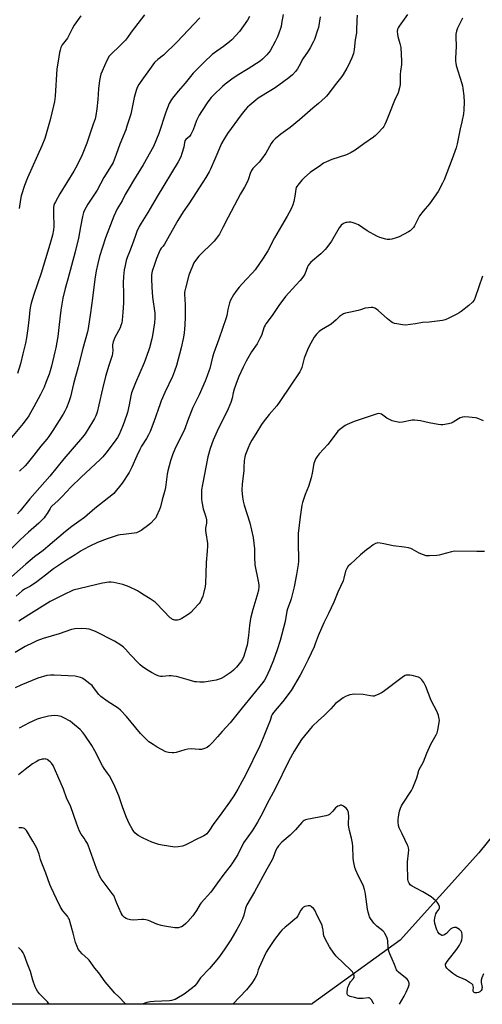
# Model space of a CAD drawing. Units: inches. Extents: x 1177770 to 1183770, y 541458 to 545458.
# Drawn here: x 1179416 to 1179696, y 541458 to 542056 of the extents above; entities that cross this region are included whole.
import ezdxf

# ---------------------------------------------------------------- set-up
doc = ezdxf.new("R2010")
doc.units = ezdxf.units.IN
doc.header["$MEASUREMENT"] = 0
doc.layers.add('NTRL-Farm Land', color=3, linetype='Continuous')
doc.layers.add('Undefined', color=1, linetype='Continuous')

msp = doc.modelspace()

# ---------------------------------------------------------------- linework, layer by layer
at = {"layer": 'NTRL-Farm Land'}
msp.add_lwpolyline([(1179960.07, 541879.52), (1179694.21, 541550.3), (1179646.44, 541497.16), (1179593.35, 541458.69), (1179593.03, 541458.3), (1179191.15, 541458.34), (1179178.68, 541547.35), (1179170.12, 541651.51), (1179161.39, 541751.61), (1179141.35, 541851.3), (1179137.06, 541943.14), (1179120.04, 542047.88), (1179104.09, 542156.43)], dxfattribs=at)
at = {"layer": 'Undefined'}
for points, elevation in [([(1179620.42, 542058.82), (1179620.13, 542055.86), (1179620.05, 542049.66), (1179619.97, 542048.23), (1179619.31, 542043.83), (1179618.56, 542037.96), (1179618.16, 542035.67), (1179617.26, 542033.08), (1179615.13, 542028.55), (1179614.18, 542026.71), (1179611.97, 542022.82), (1179611.13, 542021.62), (1179607.88, 542017.56), (1179602.66, 542010.73), (1179601.75, 542009.62), (1179600.94, 542008.8), (1179597.04, 542005.31), (1179593.52, 542002.41), (1179585.42, 541995.35), (1179579.7, 541990.64), (1179574.11, 541986.7), (1179570.68, 541983.81), (1179569.29, 541982.35), (1179568.31, 541980.92), (1179564.93, 541975.03), (1179562.46, 541971.52), (1179561.02, 541969.73), (1179557.11, 541965.77), (1179556.27, 541964.61), (1179555.4, 541962.81), (1179554.55, 541959.6), (1179553.86, 541957.98), (1179552.03, 541954.55), (1179549.54, 541950.44), (1179542.13, 541936.18), (1179539, 541929.92), (1179536.82, 541925.94), (1179535.08, 541923.54), (1179533.59, 541921.71), (1179524.35, 541912.52), (1179522.3, 541910), (1179521.35, 541908.51), (1179518.3, 541901.06), (1179516.18, 541893.14), (1179515.82, 541891.58), (1179515.7, 541890.54), (1179515.69, 541889.42), (1179515.99, 541883.06), (1179516.15, 541875.63), (1179515.9, 541870.69), (1179515.35, 541865.96), (1179514.95, 541863.31), (1179513.6, 541856.89), (1179510.73, 541846.13), (1179509.67, 541842.8), (1179508.44, 541839.59), (1179503.81, 541829.86), (1179501.57, 541824.78), (1179500.86, 541822.91), (1179497, 541811.89), (1179494.74, 541806.19), (1179493.75, 541804.04), (1179492.63, 541801.93), (1179489.62, 541797.17), (1179488.47, 541795.08), (1179486.62, 541791.34), (1179483.68, 541784.4), (1179482.1, 541781.29), (1179477.78, 541774.77), (1179472.74, 541768.54), (1179471.63, 541767.47), (1179469.83, 541765.99), (1179461.2, 541759.35), (1179454.91, 541753.91), (1179451.62, 541751.41), (1179447.19, 541748.36), (1179443.36, 541745.37), (1179432.77, 541736.29), (1179429.79, 541733.87), (1179424.66, 541729.94), (1179419.37, 541725.56), (1179398.42, 541707.12)], 364), ([(1179650.91, 542059.3), (1179645.84, 542052.27), (1179645.27, 542051.29), (1179644.92, 542050.29), (1179644.71, 542048.99), (1179644.84, 542047.35), (1179645.15, 542045.99), (1179646.35, 542041.66), (1179646.86, 542039.17), (1179647.36, 542031.03), (1179647.34, 542029), (1179646.79, 542024.96), (1179646.61, 542022.77), (1179646.53, 542016.81), (1179646.1, 542014.84), (1179645.21, 542011.78), (1179643.03, 542007.06), (1179639.73, 541998.4), (1179638.11, 541994.37), (1179637.28, 541992.57), (1179636.61, 541991.34), (1179635.93, 541990.42), (1179632.76, 541987.01), (1179631.52, 541985.79), (1179630.34, 541984.89), (1179624.46, 541980.81), (1179619.26, 541977.02), (1179616.74, 541975.56), (1179613.86, 541974.08), (1179605.06, 541971.3), (1179601.85, 541969.9), (1179600.03, 541969), (1179598.08, 541967.69), (1179591.98, 541963.28), (1179588.53, 541960.31), (1179586.93, 541958.71), (1179584.39, 541955.73), (1179583.79, 541954.85), (1179583.51, 541954.25), (1179583.24, 541953.23), (1179582.68, 541949.03), (1179582.04, 541945.65), (1179581.4, 541943.76), (1179580.4, 541941.38), (1179577.96, 541936.86), (1179574.58, 541931.07), (1179570.35, 541923.59), (1179566.21, 541915.88), (1179563.34, 541911.39), (1179558.48, 541904.19), (1179557.01, 541902.44), (1179553.11, 541898.42), (1179548.79, 541893.69), (1179546.84, 541891.2), (1179545.38, 541889.08), (1179543.61, 541885.75), (1179542.91, 541884.16), (1179541.88, 541880.17), (1179541.3, 541876.6), (1179540.91, 541875.02), (1179536.53, 541862.08), (1179533.51, 541853.89), (1179532.69, 541851.21), (1179530.92, 541844.33), (1179530.39, 541842.66), (1179529.37, 541839.94), (1179528.09, 541836.69), (1179524.45, 541828.39), (1179520.68, 541820.77), (1179518.05, 541814.01), (1179515.39, 541806.79), (1179513.51, 541802.76), (1179509.81, 541795.44), (1179508.36, 541791.87), (1179507.24, 541788.34), (1179505.55, 541782.3), (1179505.19, 541780.29), (1179504.39, 541773.75), (1179504.11, 541772), (1179503.72, 541770.28), (1179502.14, 541764.52), (1179501.11, 541760.31), (1179500.52, 541758.68), (1179498.74, 541754.69), (1179498.15, 541753.71), (1179497.38, 541752.8), (1179495.12, 541750.44), (1179494.03, 541749.47), (1179489.3, 541746.08), (1179487.81, 541745.18), (1179486.47, 541744.66), (1179485.08, 541744.3), (1179478.61, 541743.64), (1179476.58, 541743.35), (1179475.44, 541743.09), (1179468.66, 541740.87), (1179462.77, 541738.68), (1179458.19, 541736.55), (1179454.43, 541734.51), (1179452.98, 541733.62), (1179449.38, 541731.13), (1179444.05, 541727.95), (1179436.25, 541722.67), (1179431.26, 541718.9), (1179426.13, 541714.87), (1179422.13, 541712.25), (1179418.58, 541710.29), (1179417.16, 541709.35), (1179413.5, 541706.16)], 362), ([(1179575.62, 542059.28), (1179574.61, 542053.83), (1179574.27, 542052.11), (1179573.87, 542050.7), (1179572.94, 542047.9), (1179571.99, 542045.74), (1179570.57, 542042.85), (1179567.54, 542037.28), (1179566.6, 542035.96), (1179565.63, 542034.89), (1179562.9, 542032.22), (1179561.47, 542031.04), (1179554.2, 542026.37), (1179547.54, 542022.31), (1179544.41, 542020.13), (1179540.29, 542017.05), (1179538.68, 542015.61), (1179533.19, 542010.3), (1179531.86, 542008.8), (1179529.88, 542006.31), (1179525.87, 542000.47), (1179524.51, 541998.19), (1179522.97, 541995.01), (1179520.85, 541989.18), (1179519.43, 541986.45), (1179518.62, 541985.31), (1179516.55, 541983.32), (1179515.91, 541982.49), (1179515.63, 541981.66), (1179515.16, 541978.67), (1179514.03, 541974.85), (1179513.33, 541972.96), (1179511.8, 541969.83), (1179499.02, 541948.77), (1179493.44, 541939.09), (1179489.36, 541932.6), (1179488.23, 541930.6), (1179486.77, 541927.52), (1179485.69, 541924.56), (1179483.97, 541919.39), (1179482.23, 541915.26), (1179480.84, 541911.66), (1179480.31, 541909.98), (1179479.55, 541906.88), (1179479.07, 541904.27), (1179478.56, 541900.14), (1179478.44, 541896.35), (1179478.61, 541889.96), (1179478.64, 541884.11), (1179478.29, 541878.6), (1179477.78, 541873.72), (1179477.53, 541872.01), (1179477.09, 541870.42), (1179476.62, 541869.12), (1179473.47, 541863.25), (1179472.76, 541861.63), (1179472.38, 541860.52), (1179472.05, 541858.7), (1179472.02, 541857.56), (1179472.09, 541855.44), (1179471.87, 541853.44), (1179471.66, 541852.31), (1179469.69, 541846.25), (1179467.67, 541839.59), (1179465.8, 541831.91), (1179463.75, 541822.33), (1179462.59, 541817.84), (1179461.79, 541815.65), (1179461.05, 541814.06), (1179459.9, 541812.05), (1179455.37, 541804.75), (1179453.83, 541802.58), (1179442.48, 541789.49), (1179433.83, 541778.88), (1179421.69, 541765.23), (1179415.85, 541757.89), (1179414.25, 541756.01)], 368), ([(1179491.36, 542059.15), (1179483.28, 542048.53), (1179481.09, 542045.41), (1179479.85, 542043.79), (1179476.56, 542040.42), (1179470.87, 542034.92), (1179469.8, 542033.7), (1179469.26, 542032.83), (1179468.5, 542031.3), (1179465.7, 542024.95), (1179464.93, 542023.07), (1179464.38, 542021.22), (1179464.01, 542019.27), (1179463.37, 542014.08), (1179463.04, 542007.75), (1179462.49, 542001.99), (1179461.81, 541997.98), (1179461.35, 541996.02), (1179460.32, 541992.76), (1179456.36, 541981.23), (1179453.45, 541973.99), (1179450.28, 541967.35), (1179448.52, 541964.25), (1179439.98, 541950.38), (1179437.28, 541945.62), (1179436.8, 541944.59), (1179436.45, 541943.52), (1179436.15, 541942.14), (1179436.07, 541940.68), (1179436.12, 541937.14), (1179436.36, 541932.25), (1179436.32, 541930.51), (1179436.15, 541928.49), (1179435.58, 541925.41), (1179434, 541919.59), (1179428.7, 541902.21), (1179424.21, 541889.3), (1179422.6, 541883.99), (1179422.19, 541882.13), (1179421.82, 541879.93), (1179421.3, 541875.53), (1179420.66, 541868.73), (1179419.82, 541862.95), (1179419.14, 541859.76), (1179417.5, 541853.3), (1179416.06, 541847.26), (1179414.25, 541841.31)], 374), ([(1179598.07, 542057.79), (1179596.92, 542051.45), (1179596.45, 542049.73), (1179594.54, 542044.06), (1179593.81, 542042.44), (1179591.91, 542039.14), (1179590.7, 542037.13), (1179587.48, 542032.32), (1179585.28, 542028.12), (1179584.24, 542026.38), (1179583.08, 542024.74), (1179581.12, 542022.74), (1179579, 542020.9), (1179575.97, 542018.54), (1179570.72, 542014.76), (1179562.34, 542009.74), (1179560.42, 542008.45), (1179559.03, 542007.38), (1179555.39, 542004.33), (1179553.91, 542002.97), (1179552.54, 542001.44), (1179550.09, 541998.42), (1179541.73, 541986.97), (1179539.42, 541983.45), (1179538.15, 541980.95), (1179534.14, 541971.5), (1179531.38, 541965.4), (1179530.6, 541963.84), (1179528.63, 541960.3), (1179526.84, 541957.45), (1179518.2, 541944.28), (1179514.89, 541939.4), (1179511.54, 541934.21), (1179509.91, 541931.45), (1179503.48, 541919.93), (1179502.67, 541918.71), (1179501.46, 541917.34), (1179500.93, 541916.44), (1179498.68, 541911.22), (1179497.35, 541907.57), (1179496.07, 541903.51), (1179495.83, 541902.41), (1179495.64, 541901.01), (1179495.55, 541898.71), (1179495.78, 541893.76), (1179496.31, 541887.69), (1179497.62, 541877.87), (1179497.71, 541876.43), (1179497.7, 541874.97), (1179497.48, 541872.06), (1179496.29, 541864.47), (1179495.85, 541862.45), (1179494.44, 541856.96), (1179493.79, 541854.98), (1179491.09, 541847.7), (1179485.87, 541835.69), (1179483.53, 541829.59), (1179483.01, 541827.72), (1179482.04, 541822.19), (1179481.09, 541817.69), (1179479.12, 541811.85), (1179478.02, 541809.11), (1179475.9, 541804.19), (1179474.94, 541802.41), (1179472.9, 541799.57), (1179467.86, 541792.9), (1179466.12, 541790.76), (1179464.44, 541789.11), (1179452.87, 541778.37), (1179446.7, 541772.32), (1179441.45, 541766.71), (1179438.74, 541764.06), (1179435.32, 541760.95), (1179434.6, 541760.16), (1179434.08, 541759.44), (1179432.24, 541756.28), (1179431.17, 541754.66), (1179430.52, 541753.76), (1179429.76, 541752.91), (1179427.26, 541750.52), (1179420.94, 541745.04), (1179415.89, 541740.24), (1179406.32, 541730.8)], 366), ([(1179524.86, 542057.31), (1179511.06, 542042.43), (1179502.93, 542034.68), (1179499.41, 542031.95), (1179497.51, 542030.23), (1179496.42, 542028.83), (1179488.72, 542018.03), (1179487.93, 542016.82), (1179487.01, 542015.07), (1179486.28, 542013.22), (1179485.13, 542008.99), (1179483.04, 541998.78), (1179480.73, 541991.4), (1179479.95, 541989.19), (1179476.42, 541980.51), (1179474.13, 541974.19), (1179472.29, 541969.46), (1179471.24, 541967.44), (1179466.7, 541960.28), (1179462.67, 541952.58), (1179456.94, 541944.04), (1179455.04, 541940.54), (1179454.41, 541939), (1179453.79, 541936.58), (1179452.62, 541930.29), (1179451.23, 541923.48), (1179449.36, 541915.17), (1179444.94, 541898.69), (1179443.17, 541892.94), (1179441.78, 541886.98), (1179440.63, 541879.78), (1179439.66, 541871.04), (1179438.69, 541863.78), (1179437.53, 541856.86), (1179437.06, 541854.55), (1179434.95, 541845.68), (1179434.21, 541842.9), (1179433.58, 541840.99), (1179431.58, 541835.75), (1179430.41, 541833.06), (1179428.27, 541828.55), (1179424.29, 541821.01), (1179421.16, 541815.62), (1179417.8, 541810.87), (1179410.57, 541802.39)], 372), ([(1179684.42, 542057.15), (1179683.82, 542055.82), (1179681.22, 542050.95), (1179680.62, 542049.09), (1179680.31, 542047.43), (1179680.3, 542045.66), (1179680.52, 542039.89), (1179680.08, 542032.83), (1179680.08, 542030.87), (1179680.24, 542029.73), (1179680.55, 542028.31), (1179683.95, 542017.4), (1179684.31, 542016.05), (1179684.62, 542014.4), (1179685.1, 542009.97), (1179685.32, 542006.03), (1179685.22, 542001.51), (1179684.97, 541998.99), (1179684, 541994.17), (1179682.89, 541989.78), (1179681.04, 541980.68), (1179680.42, 541978.42), (1179678.12, 541971.69), (1179673.16, 541958.95), (1179672.19, 541956.81), (1179669.52, 541951.78), (1179664.41, 541944.24), (1179660.51, 541939.8), (1179658.3, 541937.04), (1179657.58, 541935.77), (1179655.29, 541931.01), (1179654.63, 541930.06), (1179653.69, 541928.95), (1179652.66, 541927.95), (1179651.68, 541927.32), (1179645.9, 541924.35), (1179644.06, 541923.59), (1179641.4, 541922.78), (1179640.3, 541922.61), (1179639.45, 541922.58), (1179638.6, 541922.64), (1179637.76, 541922.8), (1179634.17, 541923.83), (1179632.34, 541924.69), (1179626.55, 541928.04), (1179621.2, 541931.62), (1179619.3, 541932.42), (1179617.34, 541933.04), (1179616.51, 541933.16), (1179615.39, 541933.16), (1179614.28, 541933.08), (1179613.48, 541932.94), (1179612.2, 541932.36), (1179610.8, 541931.38), (1179610.22, 541930.74), (1179609.56, 541929.75), (1179604.76, 541921.64), (1179602.06, 541917.91), (1179600.95, 541916.58), (1179598.3, 541913.91), (1179597.21, 541912.93), (1179593.23, 541909.77), (1179592.4, 541908.93), (1179591.25, 541907.6), (1179590.73, 541906.89), (1179590.33, 541906.15), (1179588.66, 541901.71), (1179588.25, 541900.97), (1179587.44, 541899.79), (1179585.85, 541897.75), (1179583.15, 541895), (1179576.84, 541888.07), (1179572.85, 541882.58), (1179568.79, 541876.59), (1179564.99, 541871.43), (1179564.54, 541870.7), (1179564.07, 541869.65), (1179562.29, 541864.36), (1179561.45, 541862.47), (1179559.71, 541859.36), (1179556.33, 541854.47), (1179553.06, 541848.79), (1179551.26, 541845.2), (1179548.67, 541839.57), (1179547.53, 541836.87), (1179545.71, 541831.75), (1179545.1, 541829.54), (1179544.54, 541826.3), (1179543.69, 541823.61), (1179541.44, 541818.47), (1179536.23, 541808.09), (1179533.1, 541800.82), (1179531.24, 541795.77), (1179529.87, 541790.68), (1179526.54, 541773.97), (1179526.02, 541770.59), (1179525.89, 541765.05), (1179526.15, 541763.3), (1179527.02, 541759.22), (1179528.66, 541754.31), (1179529, 541752.42), (1179529.08, 541751.33), (1179529.05, 541750.5), (1179528.48, 541747.37), (1179528.4, 541745.94), (1179528.55, 541744.47), (1179529.51, 541738.01), (1179529.56, 541736.58), (1179529.47, 541733.43), (1179528.87, 541726.49), (1179528.68, 541719.78), (1179528.35, 541713.81), (1179528.14, 541712.06), (1179527.27, 541707.83), (1179526.81, 541706.16), (1179525.98, 541704.26), (1179525.06, 541702.41), (1179524.58, 541701.67), (1179523.81, 541700.77), (1179519.45, 541696.26), (1179518.57, 541695.46), (1179517.85, 541694.94), (1179514.04, 541692.57), (1179512.74, 541691.87), (1179512.19, 541691.69), (1179511.32, 541691.53), (1179509.87, 541691.51), (1179509.08, 541691.7), (1179508.35, 541692.04), (1179507.66, 541692.46), (1179507.03, 541692.97), (1179498.64, 541701.7), (1179497.79, 541702.49), (1179496.65, 541703.33), (1179494.75, 541704.56), (1179491.18, 541706.7), (1179488.39, 541708.6), (1179487.15, 541709.34), (1179482.14, 541711.85), (1179478.21, 541713.21), (1179472.73, 541714.49), (1179471.09, 541714.61), (1179469.66, 541714.52), (1179467.3, 541714.19), (1179465.87, 541713.91), (1179448.14, 541709.68), (1179446.48, 541709.03), (1179443.76, 541707.81), (1179436.95, 541704.32), (1179434.18, 541702.8), (1179421.26, 541694.84), (1179415.1, 541690.87)], 360), ([(1179452.71, 542058.54), (1179448.71, 542052.78), (1179447.72, 542051.02), (1179444.56, 542044.89), (1179441.48, 542040.78), (1179441.03, 542040.08), (1179440.67, 542039.32), (1179440.11, 542037.7), (1179439.78, 542036.26), (1179438.89, 542030.95), (1179438.23, 542026.3), (1179437.08, 542009.71), (1179436.71, 542006.56), (1179436.22, 542003.75), (1179434.18, 541995.32), (1179431.78, 541986.77), (1179430.89, 541984.04), (1179429.04, 541979.55), (1179420.35, 541960.18), (1179418.62, 541955.55), (1179416.63, 541949.18), (1179416.12, 541946.87), (1179415.26, 541941.57)], 376), ([(1179555.13, 542058.12), (1179553.86, 542055.82), (1179549, 542048.94), (1179544.27, 542043.86), (1179542.96, 542042.72), (1179539.33, 542039.86), (1179535.21, 542037.08), (1179532.42, 542034.99), (1179527.61, 542030.4), (1179521, 542023.75), (1179519.23, 542021.66), (1179516.05, 542017.66), (1179511.72, 542012.7), (1179509.16, 542009.55), (1179507.81, 542007.7), (1179506.39, 542005.27), (1179504.25, 541999.96), (1179500.01, 541987.12), (1179496.84, 541979.23), (1179490.65, 541968.05), (1179484.79, 541958.58), (1179482.11, 541953.97), (1179479.68, 541950.03), (1179477.72, 541946.25), (1179474.8, 541941.36), (1179472.68, 541936.92), (1179467.68, 541923.66), (1179464.16, 541912.27), (1179463.03, 541908.09), (1179462.03, 541903.56), (1179461.21, 541898.64), (1179459.81, 541887.08), (1179458.54, 541878.05), (1179457.11, 541868.72), (1179456.69, 541866.53), (1179453.91, 541856.47), (1179451.19, 541845.28), (1179448.31, 541835.14), (1179446.42, 541827.22), (1179445.46, 541824.2), (1179443.97, 541820.5), (1179442.96, 541818.41), (1179441.93, 541816.62), (1179435.79, 541806.69), (1179433.32, 541803.03), (1179432.1, 541801.48), (1179428.41, 541797.21), (1179424.26, 541791.79), (1179420.09, 541786.59), (1179418.89, 541785.32), (1179415.52, 541782.08)], 370), ([(1179696.5, 541900.33), (1179692.09, 541887.43), (1179691.35, 541885.92), (1179690.32, 541884.56), (1179688.14, 541882.6), (1179683.47, 541878.94), (1179682.27, 541878.09), (1179680.98, 541877.38), (1179675.7, 541874.75), (1179673.83, 541873.9), (1179672.14, 541873.5), (1179665.79, 541872.64), (1179664.06, 541872.45), (1179660.15, 541872.22), (1179655.79, 541871.51), (1179649.77, 541870.75), (1179647.88, 541870.83), (1179644.44, 541871.4), (1179643.04, 541871.72), (1179641.75, 541872.27), (1179640.83, 541872.91), (1179638.86, 541874.55), (1179633.27, 541879.64), (1179632.18, 541880.41), (1179631.19, 541880.89), (1179629.85, 541881.32), (1179629, 541881.4), (1179627.25, 541881.28), (1179625.21, 541880.97), (1179622.4, 541879.97), (1179621, 541879.58), (1179616.44, 541878.48), (1179613.25, 541877.93), (1179612.2, 541877.5), (1179610.92, 541876.82), (1179609.74, 541876.02), (1179607.75, 541873.89), (1179604.59, 541871.24), (1179603.67, 541870.62), (1179598.87, 541867.79), (1179597.39, 541866.79), (1179595.65, 541865.16), (1179594.28, 541863.31), (1179591.31, 541857.87), (1179590.27, 541855.75), (1179588.3, 541850.58), (1179586.76, 541844.96), (1179586.21, 541843.63), (1179585.55, 541842.33), (1179580.26, 541834.19), (1179573.51, 541824.25), (1179571.62, 541821.74), (1179567.08, 541816.43), (1179563.38, 541811.78), (1179562.34, 541810.35), (1179558.95, 541804.61), (1179556.5, 541800.85), (1179555.29, 541798.63), (1179554.22, 541796.28), (1179552.65, 541792.11), (1179552.22, 541790.73), (1179551.83, 541788.33), (1179551.72, 541784.17), (1179551.59, 541782.44), (1179550.6, 541774.14), (1179550.51, 541770.38), (1179550.89, 541766.22), (1179551.23, 541763.87), (1179551.89, 541761.39), (1179555.39, 541750.54), (1179557.22, 541741.68), (1179558.17, 541734.89), (1179558.19, 541729.81), (1179558.39, 541725.2), (1179560.38, 541715.19), (1179560.68, 541712.93), (1179560.72, 541711.52), (1179560.53, 541709.88), (1179560.17, 541708.21), (1179557.12, 541698), (1179555.69, 541692.59), (1179555.08, 541688.22), (1179554.58, 541682.17), (1179553.6, 541676.44), (1179553.16, 541674.46), (1179551.7, 541669.76), (1179550.88, 541667.92), (1179550.31, 541666.92), (1179549.63, 541665.95), (1179547.22, 541662.96), (1179545.31, 541661.15), (1179543.96, 541660.04), (1179539.68, 541657.09), (1179537.95, 541656.14), (1179536.15, 541655.42), (1179534.79, 541655.04), (1179527.51, 541653.98), (1179526.35, 541653.89), (1179524.94, 541653.91), (1179522.97, 541654.01), (1179521.84, 541654.16), (1179517.84, 541655.27), (1179512.23, 541656.99), (1179510.79, 541657.33), (1179509.04, 541657.59), (1179507.58, 541657.76), (1179506.41, 541657.79), (1179502.25, 541657.34), (1179501.09, 541657.42), (1179500.23, 541657.58), (1179498.66, 541658.19), (1179495.64, 541659.76), (1179492.53, 541661.6), (1179490.01, 541663.32), (1179488.77, 541664.35), (1179487.71, 541665.4), (1179482.78, 541670.59), (1179479.85, 541673.94), (1179478.65, 541675.13), (1179477.1, 541676.35), (1179473.14, 541678.72), (1179461.57, 541684.65), (1179459.94, 541685.31), (1179457.7, 541686.05), (1179456.02, 541686.33), (1179452.91, 541686.48), (1179449.16, 541686.21), (1179447.14, 541685.87), (1179439.66, 541683.18), (1179429.96, 541680.43), (1179426.09, 541678.98), (1179423.59, 541677.84), (1179419, 541675.55), (1179412.96, 541671.99)], 358), ([(1179697.15, 541812.65), (1179693.17, 541814.13), (1179692.17, 541814.42), (1179688.15, 541814.87), (1179685.84, 541815.02), (1179684.39, 541814.79), (1179682.98, 541814.32), (1179681.93, 541813.76), (1179678.63, 541811.68), (1179677.57, 541811.14), (1179675.88, 541810.69), (1179672.39, 541810.09), (1179671.24, 541810.08), (1179669.53, 541810.33), (1179664.11, 541811.27), (1179658.9, 541812.49), (1179655.24, 541812.99), (1179653.81, 541812.9), (1179648.02, 541811.75), (1179646.3, 541811.63), (1179643.2, 541812.1), (1179641.57, 541812.59), (1179638.46, 541814.19), (1179635.19, 541816.57), (1179634.44, 541816.91), (1179633.64, 541817.02), (1179632.79, 541816.89), (1179631.94, 541816.64), (1179620.38, 541812.85), (1179618.59, 541812.22), (1179615.69, 541811.02), (1179614.42, 541810.41), (1179613.21, 541809.64), (1179609.92, 541807.33), (1179608.66, 541806.2), (1179606.38, 541803.33), (1179602.64, 541798.19), (1179597.4, 541792.55), (1179596.12, 541790.96), (1179595.35, 541789.76), (1179594.7, 541788.25), (1179594.2, 541786.66), (1179593.2, 541780.7), (1179592.5, 541777.93), (1179590.86, 541772.69), (1179588.97, 541767.91), (1179587.24, 541762.99), (1179586.88, 541761.27), (1179585.84, 541754.26), (1179584.71, 541744.15), (1179584.58, 541736.46), (1179584.8, 541730.12), (1179584.74, 541727.28), (1179584.6, 541725.29), (1179583.66, 541719.23), (1179582.11, 541711.86), (1179580.29, 541704.59), (1179579.7, 541702.64), (1179578.14, 541698.36), (1179577.73, 541697.04), (1179576.68, 541690.68), (1179573.67, 541679.13), (1179571.98, 541673.43), (1179569.67, 541667.19), (1179567.34, 541661.76), (1179564.94, 541656.61), (1179564.13, 541655.04), (1179563.21, 541653.66), (1179550.62, 541638.26), (1179543.45, 541629.14), (1179538.48, 541623.9), (1179535.75, 541620.65), (1179532.65, 541617.21), (1179530.52, 541615.19), (1179529.38, 541614.3), (1179527.83, 541613.62), (1179525.92, 541613.07), (1179524.5, 541613.01), (1179519.62, 541613.37), (1179517.74, 541613.3), (1179515.95, 541612.89), (1179510.67, 541611.18), (1179509.24, 541610.91), (1179508.07, 541610.94), (1179506.02, 541611.14), (1179505.16, 541611.3), (1179504.33, 541611.58), (1179499.14, 541614.38), (1179496.63, 541616.13), (1179495, 541617.03), (1179494.08, 541617.76), (1179488.99, 541622.79), (1179480.42, 541633.07), (1179476.74, 541636.86), (1179475.4, 541638.01), (1179473.26, 541639.61), (1179468.64, 541642.41), (1179464.83, 541645.17), (1179464.2, 541645.77), (1179463.62, 541646.45), (1179460.51, 541650.71), (1179459.59, 541651.81), (1179458.22, 541652.96), (1179454.6, 541655.64), (1179453.45, 541656.33), (1179452.48, 541656.76), (1179450.87, 541657.23), (1179449.23, 541657.56), (1179436.6, 541658.22), (1179434.26, 541658.24), (1179432.19, 541657.88), (1179426.56, 541656.23), (1179416.28, 541652.1), (1179412.89, 541650.43)], 356)]:
    msp.add_lwpolyline(points, dxfattribs=dict(at, elevation=elevation))
for points in [[(1179697.62, 541733.33, 354), (1179692.99, 541733.27, 354), (1179679.43, 541733.4, 354), (1179677.75, 541733.12, 354), (1179671.56, 541731.32, 354), (1179670.15, 541730.99, 354), (1179668.7, 541730.85, 354), (1179664.33, 541730.65, 354), (1179662.32, 541730.7, 354), (1179660.71, 541731.19, 354), (1179658.09, 541732.29, 354), (1179653.73, 541734.7, 354), (1179652.92, 541735.01, 354), (1179651.54, 541735.4, 354), (1179648.99, 541735.92, 354), (1179642.28, 541736.59, 354), (1179636.7, 541737.91, 354), (1179634.42, 541738.31, 354), (1179633, 541738.42, 354), (1179632.45, 541738.34, 354), (1179631.65, 541738.07, 354), (1179630.13, 541737.28, 354), (1179628.06, 541735.75, 354), (1179626.03, 541734.16, 354), (1179622.43, 541731.11, 354), (1179616.29, 541725.57, 354), (1179615.06, 541724.32, 354), (1179614.11, 541722.84, 354), (1179613.42, 541721.24, 354), (1179612.41, 541717.02, 354), (1179611.95, 541715.52, 354), (1179608.69, 541708.49, 354), (1179606.33, 541702.47, 354), (1179603.1, 541695.54, 354), (1179600.21, 541689.93, 354), (1179596.73, 541681.99, 354), (1179594.98, 541677.21, 354), (1179594.25, 541675.44, 354), (1179590.62, 541667.66, 354), (1179587.26, 541660.72, 354), (1179585.85, 541658.13, 354), (1179580.28, 541648.8, 354), (1179575.24, 541642.16, 354), (1179571.85, 541638.19, 354), (1179569.69, 541635.45, 354), (1179568.88, 541634.25, 354), (1179568.5, 541633.4, 354), (1179567.57, 541630.66, 354), (1179565.75, 541626.25, 354), (1179563.41, 541620.06, 354), (1179561.39, 541615.29, 354), (1179552.66, 541597.48, 354), (1179550.69, 541593.8, 354), (1179547.92, 541588.91, 354), (1179545.5, 541584.88, 354), (1179542.91, 541580.97, 354), (1179538.3, 541574.47, 354), (1179533.1, 541567.52, 354), (1179530.88, 541564.04, 354), (1179529.87, 541562.6, 354), (1179529.13, 541561.72, 354), (1179528.46, 541561.17, 354), (1179527.43, 541560.58, 354), (1179522.01, 541557.87, 354), (1179519.73, 541556.65, 354), (1179516.04, 541554.94, 354), (1179514.42, 541554.33, 354), (1179511.77, 541553.9, 354), (1179509.7, 541553.8, 354), (1179502.06, 541554.86, 354), (1179500.04, 541555.27, 354), (1179495.89, 541556.65, 354), (1179490.59, 541559.16, 354), (1179487.53, 541560.72, 354), (1179486.62, 541561.38, 354), (1179485.58, 541562.31, 354), (1179484.84, 541563.16, 354), (1179483.81, 541564.87, 354), (1179482.02, 541568.16, 354), (1179480.37, 541571.73, 354), (1179478.13, 541577.58, 354), (1179475.83, 541584.95, 354), (1179473.45, 541590.56, 354), (1179472.59, 541592.41, 354), (1179470.04, 541597.05, 354), (1179468.93, 541598.73, 354), (1179466.82, 541601.56, 354), (1179465.88, 541603.08, 354), (1179464.44, 541605.71, 354), (1179462.28, 541610.44, 354), (1179461.33, 541612.21, 354), (1179459.35, 541615.4, 354), (1179455.21, 541621.72, 354), (1179454.02, 541623.31, 354), (1179452.25, 541625.24, 354), (1179447.78, 541629.04, 354), (1179446.2, 541630.21, 354), (1179442.42, 541632.29, 354), (1179440.86, 541633, 354), (1179438.86, 541633.42, 354), (1179436.83, 541633.6, 354), (1179434.89, 541633.44, 354), (1179433.2, 541633.16, 354), (1179428.28, 541632, 354), (1179426.33, 541631.37, 354), (1179421.31, 541629.16, 354), (1179415.41, 541625.94, 354)], [(1179697.05, 541476.86, 352), (1179696.13, 541474.32, 352), (1179695.73, 541472.9, 352), (1179695.7, 541471.59, 352), (1179696.2, 541468.42, 352), (1179696.18, 541467.84, 352), (1179696.03, 541467.32, 352), (1179695.63, 541466.59, 352), (1179694.9, 541465.91, 352), (1179694.16, 541465.56, 352), (1179693.06, 541465.25, 352), (1179692.26, 541465.17, 352), (1179691.79, 541465.26, 352), (1179691.42, 541465.54, 352), (1179691.12, 541465.95, 352), (1179690.92, 541466.44, 352), (1179690.84, 541466.95, 352), (1179690.94, 541468.52, 352), (1179690.85, 541469.32, 352), (1179690.53, 541470.04, 352), (1179689.99, 541470.63, 352), (1179688.6, 541471.62, 352), (1179686.17, 541473.15, 352), (1179680.98, 541475.46, 352), (1179679.66, 541476.13, 352), (1179678.49, 541476.97, 352), (1179676, 541478.99, 352), (1179675.35, 541479.57, 352), (1179674.8, 541480.23, 352), (1179674.28, 541481.21, 352), (1179674.05, 541481.99, 352), (1179674.09, 541482.65, 352), (1179674.35, 541483.31, 352), (1179674.97, 541484.29, 352), (1179676.41, 541486.19, 352), (1179680.34, 541491.02, 352), (1179681.41, 541492.43, 352), (1179682.5, 541494.11, 352), (1179683.48, 541496.16, 352), (1179683.94, 541497.49, 352), (1179684.11, 541498.67, 352), (1179684.16, 541500.76, 352), (1179683.94, 541501.89, 352), (1179683.54, 541502.66, 352), (1179683.17, 541503.11, 352), (1179682.53, 541503.7, 352), (1179681.59, 541504.4, 352), (1179680.58, 541504.87, 352), (1179680.07, 541504.96, 352), (1179679.29, 541504.98, 352), (1179678.52, 541504.79, 352), (1179677.3, 541504.05, 352), (1179676.19, 541503.1, 352), (1179674.55, 541501.28, 352), (1179673.66, 541500.61, 352), (1179672.96, 541500.21, 352), (1179672.24, 541500.03, 352), (1179671.79, 541500.1, 352), (1179671.12, 541500.42, 352), (1179670.29, 541501.05, 352), (1179669.41, 541502.21, 352), (1179668.78, 541503.51, 352), (1179667.66, 541507.4, 352), (1179667.36, 541509.08, 352), (1179667.47, 541510.76, 352), (1179668.16, 541513.18, 352), (1179668.74, 541514.31, 352), (1179670.05, 541515.94, 352), (1179670.37, 541516.59, 352), (1179670.45, 541517.24, 352), (1179670.38, 541517.71, 352), (1179669.69, 541519.16, 352), (1179668.92, 541520.3, 352), (1179668.2, 541521.1, 352), (1179665.36, 541523.49, 352), (1179660.31, 541526.65, 352), (1179656.35, 541528.6, 352), (1179653.81, 541530.04, 352), (1179652.68, 541530.89, 352), (1179652.03, 541531.82, 352), (1179651.44, 541533.13, 352), (1179651.23, 541534.27, 352), (1179650.91, 541543.13, 352), (1179650.96, 541544.89, 352), (1179651.64, 541550.09, 352), (1179651.69, 541552.14, 352), (1179651.61, 541553.3, 352), (1179651.39, 541554.13, 352), (1179651.05, 541554.93, 352), (1179647.7, 541561.74, 352), (1179645.98, 541565.46, 352), (1179645.56, 541566.86, 352), (1179645.3, 541568.93, 352), (1179645.23, 541570.41, 352), (1179645.43, 541572.13, 352), (1179646.05, 541575.56, 352), (1179646.68, 541577.47, 352), (1179647.27, 541578.79, 352), (1179647.84, 541579.8, 352), (1179653.34, 541588.04, 352), (1179654.31, 541589.82, 352), (1179656.71, 541595.78, 352), (1179657.57, 541599.49, 352), (1179657.92, 541600.55, 352), (1179660.6, 541605.45, 352), (1179662.66, 541610.79, 352), (1179665.15, 541616.28, 352), (1179668.3, 541621.91, 352), (1179668.93, 541623.19, 352), (1179669.38, 541624.79, 352), (1179670.18, 541629.38, 352), (1179670.32, 541630.81, 352), (1179670.24, 541631.66, 352), (1179669.7, 541633.62, 352), (1179668.94, 541635.83, 352), (1179665.31, 541642.69, 352), (1179662.12, 541651.18, 352), (1179661.54, 541652.52, 352), (1179660.79, 541653.71, 352), (1179659.62, 541655.32, 352), (1179659.08, 541655.95, 352), (1179658.45, 541656.48, 352), (1179657.7, 541656.86, 352), (1179656.89, 541657.16, 352), (1179653.71, 541657.95, 352), (1179652.32, 541658.09, 352), (1179650.94, 541658.14, 352), (1179650.13, 541658.05, 352), (1179649.61, 541657.9, 352), (1179648.62, 541657.42, 352), (1179647.65, 541656.78, 352), (1179636.19, 541647.99, 352), (1179635.19, 541647.43, 352), (1179633.08, 541646.44, 352), (1179631.48, 541645.75, 352), (1179630.68, 541645.49, 352), (1179629.87, 541645.4, 352), (1179628.52, 541645.51, 352), (1179624.08, 541646.33, 352), (1179618.61, 541646.61, 352), (1179617.47, 541646.49, 352), (1179616.07, 541646.16, 352), (1179614.41, 541645.68, 352), (1179613.34, 541645.27, 352), (1179611.89, 541644.35, 352), (1179608.65, 541641.94, 352), (1179607.33, 541640.87, 352), (1179604.43, 541637.65, 352), (1179602.1, 541635.34, 352), (1179600.38, 541633.7, 352), (1179596.91, 541630.62, 352), (1179593.09, 541626.88, 352), (1179586.56, 541619, 352), (1179582.13, 541611.92, 352), (1179578.95, 541606.08, 352), (1179570.58, 541589.14, 352), (1179565.88, 541580.25, 352), (1179562.91, 541574.36, 352), (1179559.92, 541568.89, 352), (1179558.74, 541566.84, 352), (1179556.72, 541563.58, 352), (1179551.53, 541556.27, 352), (1179548.07, 541549.35, 352), (1179544.77, 541544.22, 352), (1179543.28, 541542.11, 352), (1179539.57, 541537.32, 352), (1179535.71, 541532.14, 352), (1179531.58, 541526.46, 352), (1179525.82, 541520, 352), (1179525.22, 541519.11, 352), (1179523.01, 541515.31, 352), (1179521.54, 541513.14, 352), (1179520.64, 541511.97, 352), (1179517.74, 541508.58, 352), (1179516.46, 541507.34, 352), (1179514.82, 541506.04, 352), (1179513.85, 541505.38, 352), (1179513.09, 541505.04, 352), (1179512.05, 541504.76, 352), (1179510.98, 541504.63, 352), (1179509.83, 541504.7, 352), (1179503.48, 541505.71, 352), (1179501.52, 541506.12, 352), (1179498.8, 541506.9, 352), (1179493.79, 541509.17, 352), (1179492.98, 541509.47, 352), (1179492.17, 541509.66, 352), (1179490.79, 541509.8, 352), (1179489.67, 541509.8, 352), (1179484.78, 541509.35, 352), (1179482.97, 541509.54, 352), (1179481.26, 541510.01, 352), (1179480.17, 541510.43, 352), (1179479.24, 541511.02, 352), (1179478.27, 541511.96, 352), (1179477.81, 541512.65, 352), (1179477.3, 541513.68, 352), (1179474.44, 541520.09, 352), (1179473.2, 541523.35, 352), (1179472.7, 541524.42, 352), (1179471.85, 541525.63, 352), (1179467.41, 541531.17, 352), (1179465.03, 541534.45, 352), (1179464.19, 541535.95, 352), (1179462.2, 541540.77, 352), (1179457.22, 541554.96, 352), (1179456.69, 541555.99, 352), (1179455.65, 541557.73, 352), (1179454.72, 541559.19, 352), (1179452.95, 541561.64, 352), (1179451.97, 541563.45, 352), (1179450.05, 541568.23, 352), (1179446.59, 541578.13, 352), (1179444.14, 541583.66, 352), (1179442.23, 541588.96, 352), (1179438.86, 541596.8, 352), (1179435.86, 541603.27, 352), (1179434.96, 541604.79, 352), (1179434.18, 541605.61, 352), (1179432.32, 541606.84, 352), (1179431.58, 541607.16, 352), (1179431.05, 541607.26, 352), (1179430.19, 541607.22, 352), (1179429.32, 541607.07, 352), (1179427.3, 541606.54, 352), (1179425.55, 541605.62, 352), (1179423.39, 541604.23, 352), (1179419.01, 541600.96, 352), (1179414.93, 541597.57, 352)], [(1179646.13, 541458.29, 350), (1179648.95, 541463.15, 350), (1179650.23, 541465.67, 350), (1179651.63, 541468.94, 350), (1179651.94, 541470.05, 350), (1179651.89, 541471.14, 350), (1179651.4, 541472.72, 350), (1179650.82, 541473.61, 350), (1179645.61, 541477.72, 350), (1179644.78, 541478.53, 350), (1179644.35, 541479.19, 350), (1179643.1, 541482.52, 350), (1179640.35, 541489.04, 350), (1179639.74, 541490.66, 350), (1179639.3, 541492.52, 350), (1179639.08, 541496.74, 350), (1179638.93, 541497.77, 350), (1179638.44, 541499.08, 350), (1179637.27, 541501.36, 350), (1179636.8, 541502.05, 350), (1179635.97, 541502.89, 350), (1179632.3, 541505.75, 350), (1179631.47, 541506.52, 350), (1179630.59, 541507.65, 350), (1179628.61, 541510.47, 350), (1179628.01, 541511.45, 350), (1179627.67, 541512.22, 350), (1179627.1, 541514.14, 350), (1179626.66, 541516.11, 350), (1179625.54, 541525.2, 350), (1179625.33, 541526.36, 350), (1179624.89, 541528.04, 350), (1179624.29, 541529.99, 350), (1179623.86, 541531.06, 350), (1179621.06, 541536.51, 350), (1179619.54, 541539.73, 350), (1179619.05, 541541.39, 350), (1179618.17, 541545.33, 350), (1179617.91, 541547.31, 350), (1179617.74, 541554.13, 350), (1179617.59, 541556.07, 350), (1179617.05, 541559.1, 350), (1179615.73, 541563.86, 350), (1179615.3, 541565.9, 350), (1179615.25, 541567.36, 350), (1179615.33, 541572.88, 350), (1179615.26, 541574.01, 350), (1179615.11, 541574.84, 350), (1179614.48, 541576.39, 350), (1179613.84, 541577.29, 350), (1179613, 541578.01, 350), (1179612.07, 541578.64, 350), (1179611.36, 541579, 350), (1179610.87, 541579.13, 350), (1179610.34, 541579.11, 350), (1179609.52, 541578.88, 350), (1179608.72, 541578.53, 350), (1179607.97, 541578.09, 350), (1179607.32, 541577.5, 350), (1179605.57, 541575.47, 350), (1179604.6, 541574.48, 350), (1179603.57, 541573.59, 350), (1179602.85, 541573.18, 350), (1179601.45, 541572.77, 350), (1179597.37, 541571.92, 350), (1179589.91, 541570.54, 350), (1179589.09, 541570.3, 350), (1179588.36, 541569.93, 350), (1179587.7, 541569.44, 350), (1179586.89, 541568.67, 350), (1179584.27, 541565.56, 350), (1179583.08, 541564.29, 350), (1179579.72, 541561.09, 350), (1179574.67, 541556.7, 350), (1179572.7, 541554.5, 350), (1179571.85, 541553.33, 350), (1179571.1, 541551.85, 350), (1179569.51, 541547.43, 350), (1179568.91, 541546.09, 350), (1179565.55, 541540.43, 350), (1179558.12, 541526.65, 350), (1179553.42, 541518.68, 350), (1179552.64, 541516.68, 350), (1179551.59, 541512.4, 350), (1179550.9, 541510.28, 350), (1179549.26, 541506.95, 350), (1179547.42, 541503.63, 350), (1179543.69, 541497.47, 350), (1179540.18, 541491.96, 350), (1179536.89, 541487.28, 350), (1179535.26, 541485.2, 350), (1179530.81, 541479.95, 350), (1179525.39, 541474.28, 350), (1179522.85, 541470.73, 350), (1179521.83, 541469.5, 350), (1179520.52, 541468.37, 350), (1179515.43, 541464.52, 350), (1179511.02, 541461.83, 350), (1179510.01, 541461.31, 350), (1179509.18, 541460.99, 350), (1179507.75, 541460.59, 350), (1179506.59, 541460.43, 350), (1179497.31, 541460.04, 350), (1179494.72, 541459.73, 350), (1179492.71, 541459.3, 350), (1179489.97, 541458.31, 350)], [(1179480.22, 541458.31, 350), (1179479.77, 541458.59, 350), (1179479.16, 541459.11, 350), (1179476, 541462.54, 350), (1179473.26, 541465.21, 350), (1179472.26, 541466.3, 350), (1179467.59, 541472.04, 350), (1179463.62, 541477.34, 350), (1179461.18, 541480.26, 350), (1179457.71, 541485.04, 350), (1179456.93, 541485.87, 350), (1179453.63, 541488.96, 350), (1179452.09, 541490.63, 350), (1179451.22, 541491.74, 350), (1179450.42, 541493.33, 350), (1179449.42, 541495.83, 350), (1179448.1, 541501.44, 350), (1179446.36, 541508.02, 350), (1179445.82, 541509.7, 350), (1179445.31, 541510.69, 350), (1179444.55, 541511.87, 350), (1179441.88, 541515.07, 350), (1179440.47, 541517.21, 350), (1179437.94, 541522.3, 350), (1179434.73, 541529.13, 350), (1179433.96, 541531.01, 350), (1179431.49, 541537.82, 350), (1179428.71, 541544.98, 350), (1179428.26, 541546.3, 350), (1179427.36, 541549.49, 350), (1179426.06, 541553.06, 350), (1179423.6, 541557.44, 350), (1179419.76, 541563.76, 350), (1179419.21, 541564.42, 350), (1179418.59, 541564.95, 350), (1179417.87, 541565.29, 350), (1179417.05, 541565.43, 350), (1179415.92, 541565.46, 350), (1179415.07, 541565.4, 350)], [(1179630.58, 541458.3, 348), (1179630.23, 541459.13, 348), (1179629.09, 541461.08, 348), (1179628.58, 541461.69, 348), (1179628.18, 541461.98, 348), (1179627.72, 541462.15, 348), (1179627.22, 541462.21, 348), (1179623.86, 541461.77, 348), (1179622.08, 541461.77, 348), (1179620.97, 541461.9, 348), (1179618.82, 541462.35, 348), (1179616.28, 541463.12, 348), (1179615.01, 541463.67, 348), (1179614.55, 541464.14, 348), (1179614.38, 541464.88, 348), (1179614.39, 541465.73, 348), (1179614.56, 541467.51, 348), (1179614.77, 541468.68, 348), (1179615.28, 541470, 348), (1179615.95, 541471.26, 348), (1179616.46, 541471.97, 348), (1179618, 541473.73, 348), (1179618.57, 541474.66, 348), (1179618.64, 541474.99, 348), (1179618.62, 541475.49, 348), (1179618.23, 541476.77, 348), (1179617.6, 541478, 348), (1179616.64, 541479.11, 348), (1179607.78, 541487.43, 348), (1179606.33, 541489.29, 348), (1179603.59, 541493.11, 348), (1179601.03, 541498.01, 348), (1179600.2, 541499.86, 348), (1179599.9, 541501.25, 348), (1179599.78, 541503.33, 348), (1179599.65, 541504.2, 348), (1179599.13, 541506.19, 348), (1179598.63, 541507.57, 348), (1179596.16, 541512.25, 348), (1179594.67, 541515.49, 348), (1179593.99, 541516.4, 348), (1179592.76, 541517.55, 348), (1179592.3, 541517.84, 348), (1179591.81, 541518, 348), (1179590.7, 541518.03, 348), (1179588.73, 541517.71, 348), (1179588.22, 541517.5, 348), (1179587.77, 541517.2, 348), (1179586.97, 541516.41, 348), (1179586.28, 541515.51, 348), (1179584.39, 541512.01, 348), (1179583.6, 541510.86, 348), (1179582.54, 541509.9, 348), (1179578.47, 541506.64, 348), (1179576.69, 541505.11, 348), (1179574.74, 541503.32, 348), (1179573.61, 541502.03, 348), (1179570.31, 541497.71, 348), (1179566.55, 541492.17, 348), (1179565.26, 541489.96, 348), (1179563.95, 541487.41, 348), (1179560.88, 541480.58, 348), (1179560.38, 541479.24, 348), (1179559.71, 541476.78, 348), (1179559.32, 541475.69, 348), (1179558.32, 541473.87, 348), (1179556.58, 541471.11, 348), (1179553.33, 541467.09, 348), (1179544.96, 541458.3, 348)], [(1179433.42, 541458.32, 348), (1179432.43, 541459.73, 348), (1179430.49, 541461.89, 348), (1179427.67, 541464.69, 348), (1179426.4, 541466.34, 348), (1179425.62, 541467.6, 348), (1179425.08, 541468.93, 348), (1179423.7, 541473.05, 348), (1179422.22, 541478.12, 348), (1179420.13, 541483.35, 348), (1179418.35, 541488.25, 348), (1179417.73, 541489.56, 348), (1179416.85, 541490.67, 348), (1179414.88, 541492.77, 348)]]:
    msp.add_polyline3d(points, dxfattribs=at)

doc.saveas('drawing.dxf')
